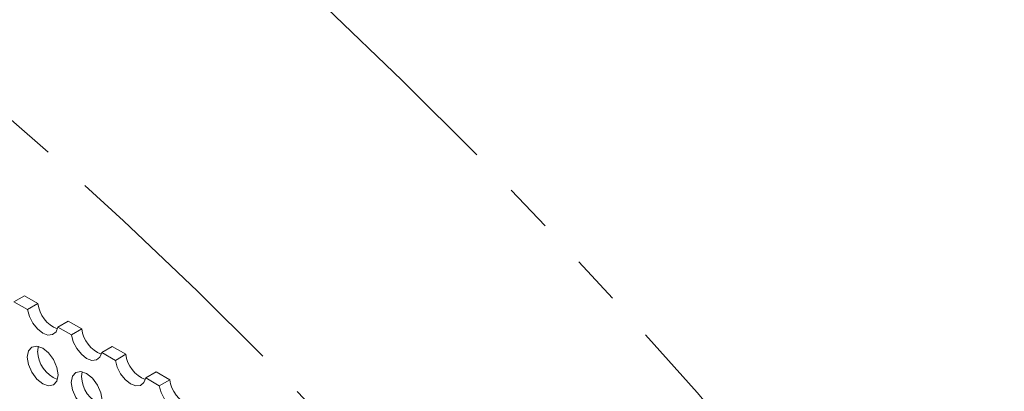
# Model space of a CAD drawing. Units: millimetres. Extents: x 11 to 1180, y 5 to 832.
# Drawn here: x 1045 to 1070, y 758 to 767 of the extents above; entities that cross this region are included whole.
import ezdxf

# ---------------------------------------------------------------- set-up
doc = ezdxf.new("R2010")
doc.units = ezdxf.units.MM
doc.linetypes.add('PHANTOM', pattern=[12.7, 6.35, -1.27, 1.27, -1.27, 1.27, -1.27])

msp = doc.modelspace()

# ---------------------------------------------------------------- linework, layer by layer
at = {"color": 7, "linetype": 'Continuous', "lineweight": 15}
for p, q in [((1044.803, 760.3041), (1044.5345, 760.1491)), ((1045.1516, 760.1029), (1044.803, 760.3041)), ((1044.883, 759.9479), (1044.5345, 760.1491)), ((1045.1516, 760.1029), (1044.883, 759.9479)), ((1045.9344, 759.651), (1045.6659, 759.496)), ((1046.2829, 759.4498), (1045.9344, 759.651)), ((1046.0144, 759.2948), (1045.6659, 759.496)), ((1046.2829, 759.4498), (1046.0144, 759.2948)), ((1045.1452, 758.8818), (1045.1616, 759.0027)), ((1047.0657, 758.9979), (1046.7972, 758.8429)), ((1047.1458, 758.6417), (1046.7972, 758.8429)), ((1047.4143, 758.7967), (1047.0657, 758.9979)), ((1047.4143, 758.7967), (1047.1458, 758.6417)), ((1046.2766, 758.2286), (1046.293, 758.3496)), ((1048.1971, 758.3448), (1047.9286, 758.1897)), ((1048.5457, 758.1435), (1048.1971, 758.3448)), ((1048.2772, 757.9885), (1047.9286, 758.1897)), ((1048.5457, 758.1435), (1048.2772, 757.9885))]:
    msp.add_line(p, q, dxfattribs=at)
at = {"color": 8, "linetype": 'PHANTOM', "lineweight": 0, "flags": 128}
for points in [[(983.3175, 787.0288), (984.2412, 787.5943), (985.7104, 788.4085), (987.2226, 789.1455), (988.7766, 789.8047), (990.3708, 790.3853), (992.0038, 790.8869), (993.674, 791.309), (995.38, 791.6512), (997.1201, 791.9132), (998.8927, 792.0948), (1000.6962, 792.1958), (1002.529, 792.216), (1004.3893, 792.1556), (1006.2754, 792.0144), (1008.1856, 791.7927), (1010.1181, 791.4907), (1012.0711, 791.1087), (1014.0428, 790.6469), (1016.0315, 790.1059), (1018.0352, 789.4861), (1020.0521, 788.788), (1022.0803, 788.0125), (1024.118, 787.16), (1026.1633, 786.2316), (1028.2143, 785.2279), (1030.2691, 784.15), (1032.3258, 782.9988), (1034.3825, 781.7754), (1036.4372, 780.4809), (1038.4882, 779.1166), (1040.5335, 777.6836), (1042.5712, 776.1833), (1044.5995, 774.6171), (1046.6164, 772.9865), (1048.6201, 771.2929), (1050.6087, 769.5379), (1052.5804, 767.7231), (1054.5334, 765.8503), (1056.4659, 763.9211), (1058.3761, 761.9373), (1060.2622, 759.9008), (1062.1225, 757.8134), (1063.9553, 755.6771), (1065.7588, 753.4938), (1067.5315, 751.2656), (1069.2716, 748.9945), (1070.9775, 746.6826), (1072.6478, 744.3321), (1074.2807, 741.9451), (1075.8749, 739.5239), (1077.4289, 737.0706), (1078.9412, 734.5875), (1080.4104, 732.077), (1081.8351, 729.5413), (1083.2141, 726.9828), (1084.5461, 724.4039), (1085.8298, 721.8069), (1087.0641, 719.1943), (1088.2478, 716.5684), (1089.3798, 713.9317), (1090.4591, 711.2866), (1091.4847, 708.6356), (1092.4556, 705.9811), (1093.3709, 703.3256), (1094.2298, 700.6715), (1094.511, 699.763)], [(1084.6248, 705.4701), (1084.018, 707.0818), (1082.9992, 709.6659), (1081.9266, 712.2431), (1080.8012, 714.8109), (1079.624, 717.3667), (1078.3964, 719.9079), (1077.1194, 722.4321), (1075.7944, 724.9368), (1074.4226, 727.4195), (1073.0055, 729.8777), (1071.5444, 732.309), (1070.0408, 734.711), (1068.4961, 737.0814), (1066.9119, 739.4176), (1065.2898, 741.7176), (1063.6313, 743.9789), (1061.9381, 746.1994), (1060.212, 748.3768), (1058.4545, 750.509), (1056.6674, 752.5939), (1054.8525, 754.6294), (1053.0116, 756.6135), (1051.1465, 758.5443), (1049.2591, 760.4197), (1047.3512, 762.2381), (1045.4247, 763.9975), (1043.4816, 765.6963), (1041.5237, 767.3327), (1039.5529, 768.9051), (1037.5713, 770.412), (1035.5808, 771.8519), (1033.5834, 773.2233), (1031.581, 774.525), (1029.5756, 775.7555), (1027.5692, 776.9138), (1025.5638, 777.9986), (1023.5614, 779.0089), (1021.564, 779.9436), (1019.5735, 780.8019), (1017.5919, 781.5829), (1015.6212, 782.2859), (1013.6632, 782.91), (1011.7201, 783.4548), (1009.7936, 783.9196), (1007.8857, 784.3041), (1005.9983, 784.6078), (1004.1332, 784.8304), (1002.2923, 784.9718), (1000.4774, 785.0317), (998.6904, 785.0101), (996.9328, 784.9071), (995.2067, 784.7227), (993.5135, 784.4571), (991.855, 784.1106), (990.2329, 783.6835), (988.6487, 783.1763), (987.104, 782.5894), (985.6004, 781.9235), (984.1393, 781.1791), (982.7222, 780.3571), (981.3504, 779.4582), (980.0254, 778.4833), (978.7484, 777.4335), (977.5208, 776.3096), (976.3436, 775.1129), (975.2182, 773.8446), (974.1456, 772.5058), (973.1268, 771.098), (972.52, 770.1869)]]:
    msp.add_lwpolyline(points, dxfattribs=at)
at = {"color": 7, "linetype": 'Continuous', "lineweight": 15, "flags": 128}
for points in [[(1045.6659, 759.496), (1045.6183, 759.3742), (1045.5295, 759.3039), (1045.4101, 759.2935), (1045.2745, 759.3443), (1045.1388, 759.4501), (1045.0194, 759.5984), (1044.9306, 759.7712), (1044.883, 759.9479)], [(1046.7972, 758.8429), (1046.7497, 758.7211), (1046.6609, 758.6508), (1046.5415, 758.6404), (1046.4058, 758.6912), (1046.2702, 758.797), (1046.1508, 758.9452), (1046.062, 759.1181), (1046.0144, 759.2948)], [(1044.8767, 758.7268), (1044.907, 758.885), (1044.9932, 758.9843), (1045.1222, 759.0094), (1045.2745, 758.9565), (1045.4267, 758.8336), (1045.5557, 758.6596), (1045.6419, 758.4608), (1045.6722, 758.2675), (1045.6419, 758.1092), (1045.5557, 758.01), (1045.4267, 757.9849), (1045.2745, 758.0378), (1045.1222, 758.1607), (1044.9932, 758.3347), (1044.907, 758.5335), (1044.8767, 758.7268)], [(1047.9286, 758.1897), (1047.881, 758.068), (1047.7922, 757.9977), (1047.6728, 757.9873), (1047.5372, 758.0381), (1047.4016, 758.1439), (1047.2822, 758.2921), (1047.1934, 758.4649), (1047.1458, 758.6417)], [(1046.0081, 758.0736), (1046.0384, 758.2319), (1046.1246, 758.3312), (1046.2536, 758.3562), (1046.4058, 758.3033), (1046.558, 758.1805), (1046.6871, 758.0064), (1046.7733, 757.8077), (1046.8036, 757.6144), (1046.7733, 757.4561), (1046.6871, 757.3569), (1046.558, 757.3318), (1046.4058, 757.3847), (1046.2536, 757.5075), (1046.1246, 757.6816), (1046.0384, 757.8804), (1046.0081, 758.0736)], [(1049.06, 757.5366), (1049.0124, 757.4148), (1048.9236, 757.3445), (1048.8042, 757.3342), (1048.6686, 757.3849), (1048.5329, 757.4908), (1048.4135, 757.639), (1048.3247, 757.8118), (1048.2772, 757.9885)]]:
    msp.add_lwpolyline(points, dxfattribs=at)
at = {"color": 7, "linetype": 'Continuous', "lineweight": 15}
for centre, radius, start, end in [((1045.9477, 760.2001), 0.8021, 186.95956, 248.6602), ((1047.0791, 759.547), 0.8021, 186.95976, 248.66), ((1045.9433, 758.8912), 0.7982, 180.67463, 248.88774), ((1048.2104, 758.8939), 0.8021, 186.95979, 248.66005), ((1047.0747, 758.238), 0.7982, 180.67463, 248.88774), ((1049.3418, 758.2407), 0.8021, 186.95976, 248.66)]:
    msp.add_arc(centre, radius, start, end, dxfattribs=at)

doc.saveas('drawing.dxf')
